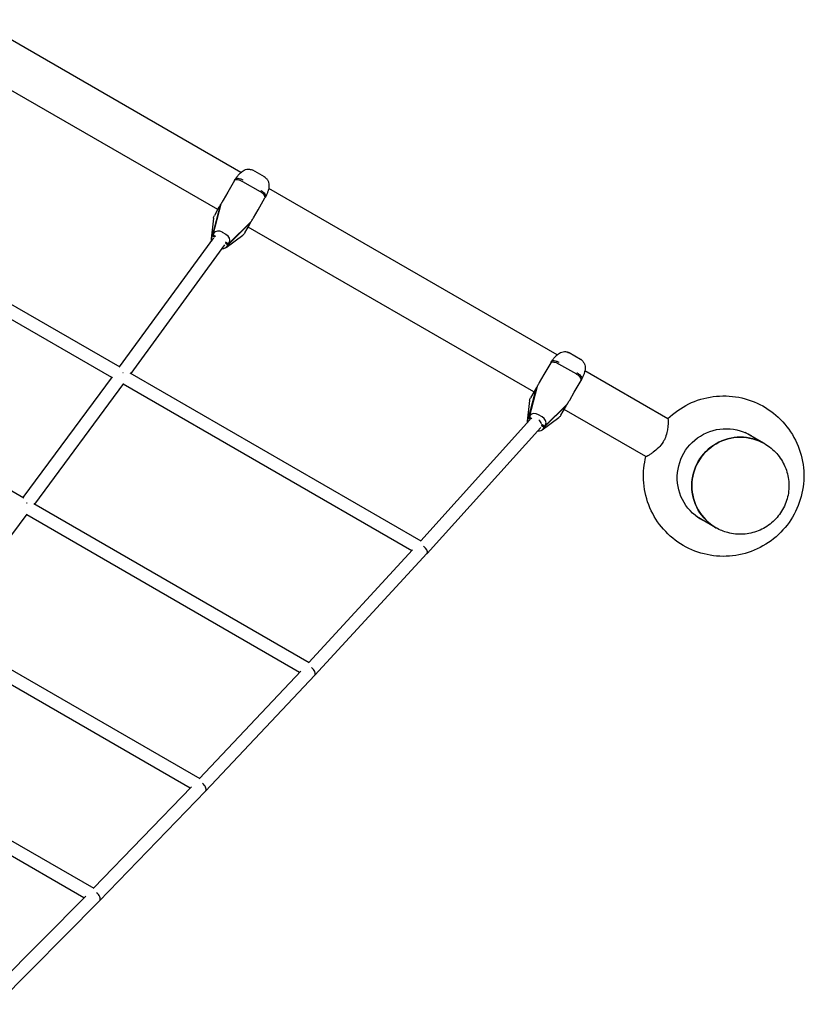
# Model space of a CAD drawing. Units: millimetres. Extents: x -5713 to 9673, y -6311 to 4649.
# Drawn here: x 6768 to 7842, y 728 to 2077 of the extents above; entities that cross this region are included whole.
import ezdxf

# ---------------------------------------------------------------- set-up
doc = ezdxf.new("R2010")
doc.units = ezdxf.units.MM
doc.layers.add('BSF_2D', color=7, linetype='Continuous')

# ---------------------------------------------------------------- blocks, each defined once
blk = doc.blocks.new('Berliner_GCB003_2D_Block')
at = {"layer": 'BSF_2D'}
for p, q in [((7070.7, 1868), (6675.6, 2096.1)), ((7038.9, 1817.1), (6647.4, 2043.1)), ((7102.9, 1861.7), (7087.1, 1870.8)), ((7061.9, 1856.9), (7052.6, 1840.8)), ((7061.9, 1856.9), (7062.6, 1858.1)), ((7072.7, 1855.7), (7097, 1841.7)), ((7052.6, 1840.8), (7046.3, 1829.9)), ((7503.7, 1618), (7108.7, 1846.1)), ((6905.2, 1601), (6506.6, 1831.1)), ((7031.6, 1781.2), (7042.6, 1823.1)), ((7043.3, 1824.3), (7032.3, 1782.4)), ((7043.1, 1823.6), (7042.8, 1823.8)), ((7094.2, 1816.8), (7103.4, 1832.9)), ((7104.1, 1834.1), (7103.4, 1832.9)), ((6893.8, 1586.8), (6498.5, 1815.1)), ((7040.6, 1820.1), (7034.3, 1809.1)), ((7087.9, 1805.9), (7094.2, 1816.8)), ((7033, 1805.3), (7029.7, 1777)), ((7083.8, 1799.3), (7053, 1768.9)), ((7053.7, 1770.1), (7084.5, 1800.5)), ((7075.9, 1785.1), (7082.2, 1796.1)), ((7084.3, 1799.8), (7084, 1800)), ((7033.5, 1784.5), (7032.3, 1782.4)), ((7036.2, 1780.2), (7032.3, 1782.4)), ((7050.2, 1783), (7045.3, 1785.8)), ((7050.3, 1765.1), (7073.2, 1782.1)), ((7471.9, 1567.1), (7080.5, 1793.1)), ((6904.5, 1601.4), (7033.4, 1778.2)), ((6920.2, 1592.3), (7048.7, 1768.7)), ((7031.6, 1781.2), (7030.4, 1779.1)), ((7031.6, 1781.2), (7034.7, 1779.5)), ((7053.7, 1770.1), (7049.6, 1772.5)), ((7049.6, 1770.8), (7053, 1768.9)), ((7051.8, 1766.8), (7053, 1768.9)), ((7053.7, 1770.1), (7054.9, 1772.2)), ((6773.4, 1421.7), (6395.8, 1639.7)), ((7535.9, 1611.7), (7520.1, 1620.8)), ((7494.9, 1606.9), (7485.6, 1590.8)), ((7494.9, 1606.9), (7495.6, 1608.1)), ((7317.6, 1362.7), (6919.1, 1592.9)), ((7505.7, 1605.7), (7530, 1591.7)), ((7655.4, 1530.4), (7541.7, 1596.1)), ((6772.5, 1422.2), (6894.7, 1588)), ((7485.6, 1590.8), (7479.3, 1579.9)), ((7527.2, 1566.8), (7536.4, 1582.9)), ((7537.1, 1584.1), (7536.4, 1582.9)), ((6788.2, 1413.1), (6910.1, 1578.5)), ((7304.6, 1349.5), (6909.5, 1577.7)), ((7464.7, 1531.2), (7475.6, 1573.1)), ((7476.3, 1574.3), (7465.4, 1532.4)), ((7473.6, 1570.1), (7467.3, 1559.1)), ((7476.1, 1573.6), (7475.8, 1573.8)), ((7520.9, 1555.9), (7527.2, 1566.8)), ((7466, 1555.3), (7462.7, 1527)), ((7516.8, 1549.3), (7486, 1518.9)), ((7486.7, 1520.1), (7517.5, 1550.5)), ((7508.9, 1535.1), (7515.2, 1546.1)), ((7625.4, 1478.5), (7513.5, 1543.1)), ((7517.3, 1549.8), (7517, 1550)), ((7317, 1363.1), (7466.3, 1528.7)), ((7464.7, 1531.2), (7463.5, 1529.1)), ((7464.7, 1531.2), (7467.4, 1529.6)), ((7466.6, 1534.5), (7465.4, 1532.4)), ((7469, 1530.3), (7465.4, 1532.4)), ((7483.2, 1533), (7478.3, 1535.8)), ((7483.3, 1515.1), (7506.2, 1532.1)), ((7325.5, 1345.6), (7481.4, 1518.5)), ((7482.5, 1520.9), (7486, 1518.9)), ((7486.7, 1520.1), (7482.6, 1522.5)), ((7484.8, 1516.8), (7486, 1518.9)), ((7486.7, 1520.1), (7487.9, 1522.2)), ((7787.6, 1496.2), (7761.2, 1511.5)), ((7787.7, 1496.2), (7788, 1496)), ((7164.2, 1195.8), (6786.8, 1413.9)), ((6660.2, 1241.6), (6778.1, 1399.6)), ((7150.9, 1182.7), (6777.4, 1398.6)), ((7721.1, 1381), (7694.7, 1396.3)), ((7721.2, 1381), (7721.5, 1380.8)), ((7163.5, 1196.3), (7305.8, 1350.8)), ((7171.8, 1178.7), (7325.4, 1345.6)), ((7014.7, 1036.8), (6658.6, 1242.6)), ((7001.1, 1023.9), (6649.4, 1227.1)), ((7013.9, 1037.3), (7152.5, 1184.5)), ((7022.1, 1019.8), (7171.8, 1178.7)), ((6869.7, 886.3), (6534.9, 1079.7)), ((6855.7, 873.6), (6525.9, 1064.1)), ((6868.7, 886.9), (7003.1, 1026)), ((6876.7, 869.3), (7022, 1019.7)), ((6728.5, 745.4), (6858.1, 876.1)), ((6736.4, 727.8), (6876.7, 869.2))]:
    blk.add_line(p, q, dxfattribs=at)
at = {"layer": 'BSF_2D', "extrusion": (0, 0, -1)}
for centre, start, end in [((-7043, 1804.1), 6.6258, 30), ((-7067.2, 1790.1), 210, 233.3742), ((-7476, 1554.1), 6.6258, 30), ((-7500.2, 1540.1), 210, 233.3742)]:
    blk.add_arc(centre, 10, start, end, dxfattribs=at)
for centre, major_axis, ratio, start_param, end_param in [((7051.8, 1819.4), (8.66, -5), 0.707107, 2.949606, 3.045154), ((7076, 1805.4), (8.66, -5), 0.707107, 0.096438, 0.191986), ((7484.8, 1569.4), (8.66, -5), 0.707107, 2.949606, 3.045154), ((7509, 1555.4), (8.66, -5), 0.707107, 0.096438, 0.191986), ((7735, 1449.8), (-33.5, -58), 0.996195, 6.160952, 9.547011), ((7754.4, 1438.6), (-33.2, -57.6), 0.996195, 6.282527, 9.425436), ((7728.5, 1453.6), (-33.5, -58), 0.996195, 3.197798, 3.26385), ((7729.3, 1453.1), (-33.5, -58), 0.996195, 3.19126, 3.263848), ((7734.3, 1450.3), (-33.5, -58), 0.996195, 3.148148, 3.263829), ((7728.5, 1453.6), (-33.5, -58), 0.996195, 6.160928, 6.22698), ((7729.3, 1453.1), (-33.5, -58), 0.996195, 6.16093, 6.233518), ((7734.3, 1450.3), (-33.5, -58), 0.996195, 6.160949, 6.27663)]:
    blk.add_ellipse(centre, major_axis=major_axis, ratio=ratio, start_param=start_param, end_param=end_param, dxfattribs=at)
at = {"layer": 'BSF_2D'}
for centre, major_axis, ratio, start_param, end_param in [((7052.5, 1820.6), (-8.66, 5), 0.707107, 0.096438, 0.191986), ((7076.7, 1806.6), (-8.66, 5), 0.707107, 2.949606, 3.045154), ((7042.1, 1779), (-8.26, 6), 0.733378, 4.854493, 6.359982), ((7045.8, 1776.8), (-9.33, 4.16), 0.733378, 3.064796, 4.570285), ((7039.5, 1774.5), (9.33, -4.16), 0.733378, 3.064796, 3.772304), ((7042.7, 1775.7), (7.27, -5.3), 0.454795, 0.302566, 0.400183), ((7043.2, 1772.3), (8.26, -6), 0.733378, -0.870782, 0.076797), ((6907, 1589.5), (-7.26, 5.32), 0.482491, 4.733883, 4.796469), ((7485.5, 1570.6), (-8.66, 5), 0.707107, 0.096438, 0.191986), ((7475.1, 1529), (-8.26, 6), 0.733378, 4.854493, 6.359982), ((7509.7, 1556.6), (-8.66, 5), 0.707107, 2.949606, 3.045154), ((7472.5, 1524.5), (9.33, -4.16), 0.733378, 3.064796, 3.636724), ((7475.7, 1525.7), (6.68, -6.03), 0.448958, 0.718282, 1.562971), ((7478.8, 1526.8), (-9.33, 4.16), 0.733378, 3.064796, 4.570285), ((7476.2, 1522.3), (8.26, -6), 0.733378, 5.308738, 6.359982), ((7475.7, 1525.7), (6.68, -6.03), 0.448958, 0.378698, 0.605706), ((7754.5, 1438.6), (33.3, 57.6), 0.996195, 0, 3.141593), ((6775, 1410.4), (-7.23, 5.36), 0.536013, 4.742787, 4.805385), ((7318.8, 1351.6), (-6.65, 6.06), 0.476124, 3.293425, 4.847542), ((7318.8, 1351.6), (-6.65, 6.06), 0.476124, 3.139076, 3.293425), ((7165.2, 1184.9), (-6.59, 6.13), 0.528674, 3.298942, 4.864925), ((7165.2, 1184.9), (-6.59, 6.13), 0.528674, 3.138593, 3.298942), ((7015.5, 1026), (-6.51, 6.21), 0.579226, 3.305506, 4.883462), ((7015.5, 1026), (-6.51, 6.21), 0.579226, 3.138029, 3.305506), ((6870.3, 875.5), (-6.43, 6.3), 0.627588, 3.313303, 4.903319), ((6870.3, 875.5), (-6.43, 6.3), 0.627588, 3.13736, 3.313303)]:
    blk.add_ellipse(centre, major_axis=major_axis, ratio=ratio, start_param=start_param, end_param=end_param, dxfattribs=at)
for points, knots in [([(7062.6, 1858.2), (7063, 1858.8), (7063.4, 1859.4), (7064.2, 1860.6), (7064.6, 1861.1), (7065.4, 1862.3), (7065.8, 1862.8), (7066.7, 1863.9), (7067.1, 1864.4), (7068.1, 1865.5), (7068.5, 1866), (7069, 1866.5)], [2.276998, 2.276998, 2.276998, 2.276998, 2.48657, 2.48657, 2.696142, 2.696142, 2.905713, 2.905713, 3.115285, 3.115285, 3.324857, 3.324857, 3.324857, 3.324857]), ([(7069, 1866.5), (7069.7, 1867.2), (7070.5, 1867.8), (7072, 1869.1), (7072.9, 1869.7), (7074.7, 1870.8), (7075.8, 1871.3), (7078.1, 1872.1), (7079.4, 1872.3), (7082.5, 1872.4), (7084.2, 1872.1), (7086, 1871.3), (7086.1, 1871.3), (7086.1, 1871.3)], [0, 0, 0, 0, 0.297029, 0.297029, 0.594058, 0.594058, 0.891087, 0.891087, 1.188116, 1.188116, 1.472365, 1.472365, 1.485145, 1.485145, 1.485145, 1.485145]), ([(7087.1, 1870.8), (7087, 1870.8), (7087, 1870.8), (7086.9, 1870.9), (7086.8, 1870.9), (7086.7, 1871), (7086.6, 1871), (7086.5, 1871.1), (7086.4, 1871.1), (7086.3, 1871.2), (7086.2, 1871.2), (7086.2, 1871.3)], [1.81198632, 1.81198632, 1.81198632, 1.81198632, 1.82296404, 1.82296404, 1.83394176, 1.83394176, 1.84491949, 1.84491949, 1.85589721, 1.85589721, 1.86687493, 1.86687493, 1.86687493, 1.86687493]), ([(7061.9, 1856.9), (7061.9, 1856.9), (7061.9, 1856.9), (7062.2, 1857.4), (7062.7, 1857.8), (7064.1, 1858.2), (7065, 1858.2), (7067, 1858), (7068.1, 1857.7), (7070.4, 1856.9), (7071.6, 1856.3), (7072.7, 1855.7)], [-0.004193, -0.004193, -0.004193, -0.004193, 0, 0, 0.39981, 0.39981, 0.790486, 0.790486, 1.181112, 1.181112, 1.571713, 1.571713, 1.571713, 1.571713]), ([(7073.6, 1857.2), (7073.6, 1857.3), (7073.6, 1857.3), (7072.4, 1858), (7071.2, 1858.5), (7068.9, 1859.3), (7067.8, 1859.5), (7065.8, 1859.7), (7064.9, 1859.6), (7063.4, 1859.1), (7062.9, 1858.6), (7062.6, 1858.1)], [-1.575879, -1.575879, -1.575879, -1.575879, -1.570004, -1.570004, -1.171961, -1.171961, -0.781261, -0.781261, -0.390604, -0.390604, 0, 0, 0, 0]), ([(7104.5, 1860.5), (7104.4, 1860.6), (7104.3, 1860.7), (7104.1, 1860.9), (7104, 1861), (7103.7, 1861.1), (7103.6, 1861.2), (7103.4, 1861.4), (7103.3, 1861.4), (7103.1, 1861.6), (7103, 1861.6), (7102.9, 1861.7)], [5.9877685, 5.9877685, 5.9877685, 5.9877685, 6.0079879, 6.0079879, 6.0282074, 6.0282074, 6.0484268, 6.0484268, 6.0686462, 6.0686462, 6.0888656, 6.0888656, 6.0888656, 6.0888656]), ([(7104.5, 1860.5), (7105.6, 1859.6), (7106.4, 1858.6), (7107.8, 1856.4), (7108.2, 1855.2), (7108.9, 1852.8), (7109, 1851.7), (7109.1, 1849.6), (7109, 1848.6), (7108.8, 1846.6), (7108.6, 1845.7), (7108.3, 1844.4), (7108.2, 1844.1), (7108.1, 1843.9)], [2.741978, 2.741978, 2.741978, 2.741978, 2.957814, 2.957814, 3.229734, 3.229734, 3.517113, 3.517113, 3.804492, 3.804492, 4.091871, 4.091871, 4.178873, 4.178873, 4.178873, 4.178873]), ([(7103.4, 1832.9), (7103.4, 1832.9), (7103.4, 1832.9), (7103.7, 1833.4), (7103.8, 1834), (7103.4, 1835.5), (7103, 1836.3), (7101.8, 1837.9), (7101, 1838.7), (7099.1, 1840.3), (7098.1, 1841), (7097, 1841.7)], [-1.575896, -1.575896, -1.575896, -1.575896, -1.571703, -1.571703, -1.171895, -1.171895, -0.781222, -0.781222, -0.390599, -0.390599, 0, 0, 0, 0]), ([(7097.9, 1843.2), (7097.9, 1843.2), (7097.9, 1843.2), (7099.1, 1842.6), (7100.2, 1841.8), (7102, 1840.2), (7102.8, 1839.3), (7103.9, 1837.7), (7104.3, 1836.8), (7104.5, 1835.3), (7104.4, 1834.6), (7104.1, 1834.1)], [-0.005636, -0.005636, -0.005636, -0.005636, 0, 0, 0.398285, 0.398285, 0.788987, 0.788987, 1.179646, 1.179646, 1.570252, 1.570252, 1.570252, 1.570252]), ([(7108.1, 1843.9), (7108, 1843.2), (7107.8, 1842.5), (7107.3, 1841.2), (7107.1, 1840.6), (7106.6, 1839.3), (7106.3, 1838.7), (7105.8, 1837.4), (7105.5, 1836.7), (7104.8, 1835.4), (7104.5, 1834.8), (7104.2, 1834.2)], [0, 0, 0, 0, 0.209576, 0.209576, 0.419152, 0.419152, 0.628727, 0.628727, 0.838303, 0.838303, 1.047879, 1.047879, 1.047879, 1.047879]), ([(7041.7, 1821.9), (7041.6, 1821.7), (7041.4, 1821.5), (7041.1, 1820.9), (7040.8, 1820.5), (7040.6, 1820.1), (7040.6, 1820.1), (7040.6, 1820.1)], [-0.3702244, -0.3702244, -0.3702244, -0.3702244, -0.2505467, -0.2505467, 0, 0, 0.0028319, 0.0028319, 0.0028319, 0.0028319]), ([(7046.3, 1829.9), (7046.3, 1829.9), (7046.3, 1829.9), (7045.8, 1829.1), (7045.4, 1828.4), (7044.9, 1827.5), (7044.8, 1827.4), (7044.8, 1827.2)], [-0.4002154, -0.4002154, -0.4002154, -0.4002154, -0.3971584, -0.3971584, -0.0508291, -0.0508291, 0, 0, 0, 0]), ([(7082.2, 1796.1), (7082.2, 1796.1), (7082.2, 1796.1), (7082.5, 1796.6), (7082.8, 1797.1), (7083.1, 1797.8), (7083.2, 1797.8), (7083.2, 1797.9)], [-0.4002154, -0.4002154, -0.4002154, -0.4002154, -0.3971584, -0.3971584, -0.0508291, -0.0508291, 0, 0, 0, 0]), ([(7086.3, 1803.3), (7086.5, 1803.6), (7086.6, 1803.8), (7087.1, 1804.7), (7087.5, 1805.3), (7087.8, 1805.9), (7087.9, 1805.9), (7087.9, 1805.9)], [-0.3702244, -0.3702244, -0.3702244, -0.3702244, -0.2505467, -0.2505467, 0, 0, 0.0028319, 0.0028319, 0.0028319, 0.0028319]), ([(7502, 1616.5), (7502.7, 1617.2), (7503.5, 1617.8), (7505.1, 1619.1), (7505.9, 1619.7), (7507.8, 1620.8), (7508.8, 1621.3), (7511.1, 1622.1), (7512.4, 1622.3), (7515.5, 1622.4), (7517.2, 1622.1), (7519, 1621.3), (7519.1, 1621.3), (7519.1, 1621.3)], [0, 0, 0, 0, 0.297029, 0.297029, 0.594058, 0.594058, 0.891087, 0.891087, 1.188116, 1.188116, 1.472365, 1.472365, 1.485145, 1.485145, 1.485145, 1.485145]), ([(7520.1, 1620.8), (7520, 1620.8), (7520, 1620.8), (7519.9, 1620.9), (7519.8, 1620.9), (7519.7, 1621), (7519.6, 1621), (7519.5, 1621.1), (7519.4, 1621.1), (7519.3, 1621.2), (7519.2, 1621.2), (7519.2, 1621.3)], [1.81198632, 1.81198632, 1.81198632, 1.81198632, 1.82296404, 1.82296404, 1.83394176, 1.83394176, 1.84491949, 1.84491949, 1.85589721, 1.85589721, 1.86687493, 1.86687493, 1.86687493, 1.86687493]), ([(7494.9, 1606.9), (7494.9, 1606.9), (7494.9, 1606.9), (7495.2, 1607.4), (7495.7, 1607.8), (7497.1, 1608.2), (7498, 1608.2), (7500, 1608), (7501.1, 1607.7), (7503.4, 1606.9), (7504.6, 1606.3), (7505.7, 1605.7)], [-0.004193, -0.004193, -0.004193, -0.004193, 0, 0, 0.39981, 0.39981, 0.790486, 0.790486, 1.181112, 1.181112, 1.571713, 1.571713, 1.571713, 1.571713]), ([(7495.6, 1608.2), (7496, 1608.8), (7496.4, 1609.4), (7497.2, 1610.6), (7497.6, 1611.1), (7498.4, 1612.3), (7498.8, 1612.8), (7499.7, 1613.9), (7500.2, 1614.4), (7501.1, 1615.5), (7501.5, 1616), (7502, 1616.5)], [2.276998, 2.276998, 2.276998, 2.276998, 2.48657, 2.48657, 2.696142, 2.696142, 2.905713, 2.905713, 3.115285, 3.115285, 3.324857, 3.324857, 3.324857, 3.324857]), ([(7506.6, 1607.2), (7506.6, 1607.3), (7506.6, 1607.3), (7505.4, 1608), (7504.2, 1608.5), (7501.9, 1609.3), (7500.8, 1609.5), (7498.8, 1609.7), (7497.9, 1609.6), (7496.4, 1609.1), (7495.9, 1608.6), (7495.6, 1608.1)], [-1.575879, -1.575879, -1.575879, -1.575879, -1.570004, -1.570004, -1.171961, -1.171961, -0.781261, -0.781261, -0.390604, -0.390604, 0, 0, 0, 0]), ([(7537.6, 1610.5), (7537.4, 1610.6), (7537.3, 1610.7), (7537.1, 1610.9), (7537, 1611), (7536.7, 1611.1), (7536.6, 1611.2), (7536.4, 1611.4), (7536.3, 1611.4), (7536.1, 1611.6), (7536, 1611.6), (7535.9, 1611.7)], [5.9877685, 5.9877685, 5.9877685, 5.9877685, 6.0079879, 6.0079879, 6.0282074, 6.0282074, 6.0484268, 6.0484268, 6.0686462, 6.0686462, 6.0888656, 6.0888656, 6.0888656, 6.0888656]), ([(7537.5, 1610.5), (7538.6, 1609.6), (7539.4, 1608.6), (7540.8, 1606.4), (7541.3, 1605.2), (7541.9, 1602.8), (7542, 1601.7), (7542.1, 1599.6), (7542, 1598.6), (7541.8, 1596.6), (7541.6, 1595.7), (7541.3, 1594.4), (7541.2, 1594.1), (7541.2, 1593.9)], [2.741978, 2.741978, 2.741978, 2.741978, 2.957814, 2.957814, 3.229734, 3.229734, 3.517113, 3.517113, 3.804492, 3.804492, 4.091871, 4.091871, 4.178873, 4.178873, 4.178873, 4.178873]), ([(7530.9, 1593.2), (7530.9, 1593.2), (7530.9, 1593.2), (7532.1, 1592.6), (7533.2, 1591.8), (7535, 1590.2), (7535.8, 1589.3), (7536.9, 1587.7), (7537.3, 1586.8), (7537.6, 1585.3), (7537.5, 1584.6), (7537.1, 1584.1)], [-0.005636, -0.005636, -0.005636, -0.005636, 0, 0, 0.398285, 0.398285, 0.788987, 0.788987, 1.179646, 1.179646, 1.570252, 1.570252, 1.570252, 1.570252]), ([(7541.2, 1593.9), (7541, 1593.2), (7540.8, 1592.5), (7540.3, 1591.2), (7540.1, 1590.6), (7539.6, 1589.3), (7539.3, 1588.7), (7538.8, 1587.4), (7538.5, 1586.7), (7537.8, 1585.4), (7537.5, 1584.8), (7537.2, 1584.2)], [0, 0, 0, 0, 0.209576, 0.209576, 0.419152, 0.419152, 0.628727, 0.628727, 0.838303, 0.838303, 1.047879, 1.047879, 1.047879, 1.047879]), ([(7479.3, 1579.9), (7479.3, 1579.9), (7479.3, 1579.9), (7478.8, 1579.1), (7478.4, 1578.4), (7477.9, 1577.5), (7477.9, 1577.4), (7477.8, 1577.2)], [-0.4002154, -0.4002154, -0.4002154, -0.4002154, -0.3971584, -0.3971584, -0.0508291, -0.0508291, 0, 0, 0, 0]), ([(7536.4, 1582.9), (7536.4, 1582.9), (7536.4, 1582.9), (7536.7, 1583.4), (7536.8, 1584), (7536.4, 1585.5), (7536, 1586.3), (7534.8, 1587.9), (7534, 1588.7), (7532.2, 1590.3), (7531.1, 1591), (7530, 1591.7)], [-1.575896, -1.575896, -1.575896, -1.575896, -1.571703, -1.571703, -1.171895, -1.171895, -0.781222, -0.781222, -0.390599, -0.390599, 0, 0, 0, 0]), ([(7474.7, 1571.9), (7474.6, 1571.7), (7474.5, 1571.5), (7474.1, 1570.9), (7473.9, 1570.5), (7473.6, 1570.1), (7473.6, 1570.1), (7473.6, 1570.1)], [-0.3702244, -0.3702244, -0.3702244, -0.3702244, -0.2505467, -0.2505467, 0, 0, 0.0028319, 0.0028319, 0.0028319, 0.0028319]), ([(7519.3, 1553.3), (7519.5, 1553.6), (7519.6, 1553.8), (7520.2, 1554.7), (7520.5, 1555.3), (7520.9, 1555.9), (7520.9, 1555.9), (7520.9, 1555.9)], [-0.3702244, -0.3702244, -0.3702244, -0.3702244, -0.2505467, -0.2505467, 0, 0, 0.0028319, 0.0028319, 0.0028319, 0.0028319]), ([(7655.3, 1530.5), (7663.7, 1538.6), (7673.4, 1545.4), (7694.5, 1555.7), (7705.9, 1559.1), (7729.1, 1562.2), (7741, 1561.9), (7764, 1557.5), (7775.1, 1553.5), (7795.5, 1542.1), (7804.8, 1534.7), (7820.6, 1517.5), (7827.2, 1507.6), (7836.7, 1486.2), (7839.8, 1474.8), (7842.2, 1451.5), (7841.5, 1439.6), (7836.4, 1416.7), (7832.1, 1405.6), (7820.1, 1385.5), (7812.4, 1376.3), (7794.7, 1361), (7784.6, 1354.7), (7762.9, 1345.7), (7751.4, 1342.9), (7728, 1341.2), (7716.2, 1342.2), (7693.5, 1347.9), (7682.6, 1352.6), (7662.8, 1365.2), (7654, 1373.1), (7639.2, 1391.2), (7633.3, 1401.5), (7625, 1423.3), (7622.6, 1435), (7621.6, 1457.4), (7622.7, 1468.1), (7625.3, 1478.5)], [5.510956, 5.510956, 5.510956, 5.510956, 5.830633, 5.830633, 6.150919, 6.150919, 6.470722, 6.470722, 6.790121, 6.790121, 7.109353, 7.109353, 7.428724, 7.428724, 7.748483, 7.748483, 8.068724, 8.068724, 8.389351, 8.389351, 8.710116, 8.710116, 9.030719, 9.030719, 9.350919, 9.350919, 9.670638, 9.670638, 9.989985, 9.989985, 10.30922, 10.30922, 10.628646, 10.628646, 10.948491, 10.948491, 11.240906, 11.240906, 11.240906, 11.240906]), ([(7515.2, 1546.1), (7515.2, 1546.1), (7515.2, 1546.1), (7515.5, 1546.6), (7515.8, 1547.1), (7516.1, 1547.8), (7516.2, 1547.8), (7516.2, 1547.9)], [-0.4002154, -0.4002154, -0.4002154, -0.4002154, -0.3971584, -0.3971584, -0.0508291, -0.0508291, 0, 0, 0, 0]), ([(7655.4, 1530.4), (7655.4, 1530.4), (7655.4, 1530.4), (7655.6, 1530.1), (7655.7, 1529), (7655.7, 1526.1), (7655.7, 1524.6), (7655.5, 1521.5), (7655.3, 1520), (7654.9, 1516.2), (7654.5, 1513.9), (7653.3, 1508.6), (7652.4, 1505.6), (7650.4, 1501.2), (7649.7, 1499.9), (7647, 1495.4), (7644.8, 1492.9), (7640.3, 1488.3), (7637.7, 1486.2), (7634, 1483.4), (7632.7, 1482.6), (7630.2, 1480.9), (7629, 1480.1), (7626.6, 1478.8), (7625.8, 1478.4), (7625.5, 1478.4)], [-92.535432, -92.535432, -92.535432, -92.535432, -91.304529, -91.304529, -80.736222, -80.736222, -73.402377, -73.402377, -67.672695, -67.672695, -60.205342, -60.205342, -51.293762, -51.293762, -47.126361, -47.126361, -37.159103, -37.159103, -25.08842, -25.08842, -18.804608, -18.804608, -10.830857, -10.830857, 0, 0, 0, 0]), ([(7788, 1496), (7794.1, 1492.5), (7799.7, 1488), (7809.1, 1477.4), (7812.9, 1471.3), (7818.5, 1458.3), (7820.3, 1451.4), (7821.5, 1437.3), (7821, 1430.1), (7817.7, 1416.3), (7814.9, 1409.7), (7807.5, 1397.6), (7802.8, 1392.1), (7791.9, 1383), (7785.8, 1379.3), (7772.6, 1374.1), (7765.6, 1372.5), (7751.5, 1371.7), (7744.3, 1372.4), (7731.9, 1375.7), (7726.5, 1377.9), (7721.5, 1380.8)], [0.521949, 0.521949, 0.521949, 0.521949, 0.841251, 0.841251, 1.160691, 1.160691, 1.480492, 1.480492, 1.800731, 1.800731, 2.121312, 2.121312, 2.442008, 2.442008, 2.762542, 2.762542, 3.082705, 3.082705, 3.402429, 3.402429, 3.663542, 3.663542, 3.663542, 3.663542])]:
    blk.add_open_spline(points, degree=3, knots=knots, dxfattribs=at)
for points in [[(7086.2, 1871.3), (7086.1, 1871.3), (7086.1, 1871.3), (7086.1, 1871.3)], [(7042.8, 1823.8), (7042.4, 1823.1), (7042, 1822.5), (7041.7, 1821.9)], [(7044.8, 1827.2), (7044.3, 1826.4), (7043.9, 1825.7), (7043.5, 1825)], [(7083.2, 1797.9), (7083.6, 1798.5), (7083.9, 1799.2), (7084.3, 1799.8)], [(7085, 1801), (7085.4, 1801.7), (7085.8, 1802.5), (7086.3, 1803.3)], [(7519.2, 1621.3), (7519.2, 1621.3), (7519.1, 1621.3), (7519.1, 1621.3)], [(7475.8, 1573.8), (7475.4, 1573.1), (7475.1, 1572.5), (7474.7, 1571.9)], [(7477.8, 1577.2), (7477.3, 1576.4), (7476.9, 1575.7), (7476.5, 1575)], [(7518, 1551), (7518.4, 1551.7), (7518.9, 1552.5), (7519.3, 1553.3)], [(7516.2, 1547.9), (7516.6, 1548.5), (7516.9, 1549.2), (7517.3, 1549.8)], [(7625.5, 1478.4), (7625.4, 1478.5), (7625.4, 1478.5), (7625.4, 1478.5)]]:
    blk.add_open_spline(points, degree=3, dxfattribs=at)

msp = doc.modelspace()

# ---------------------------------------------------------------- block references
at = {"layer": 'BSF_2D'}
msp.add_blockref('Berliner_GCB003_2D_Block', (0, 0), dxfattribs=at)

doc.saveas('drawing.dxf')
